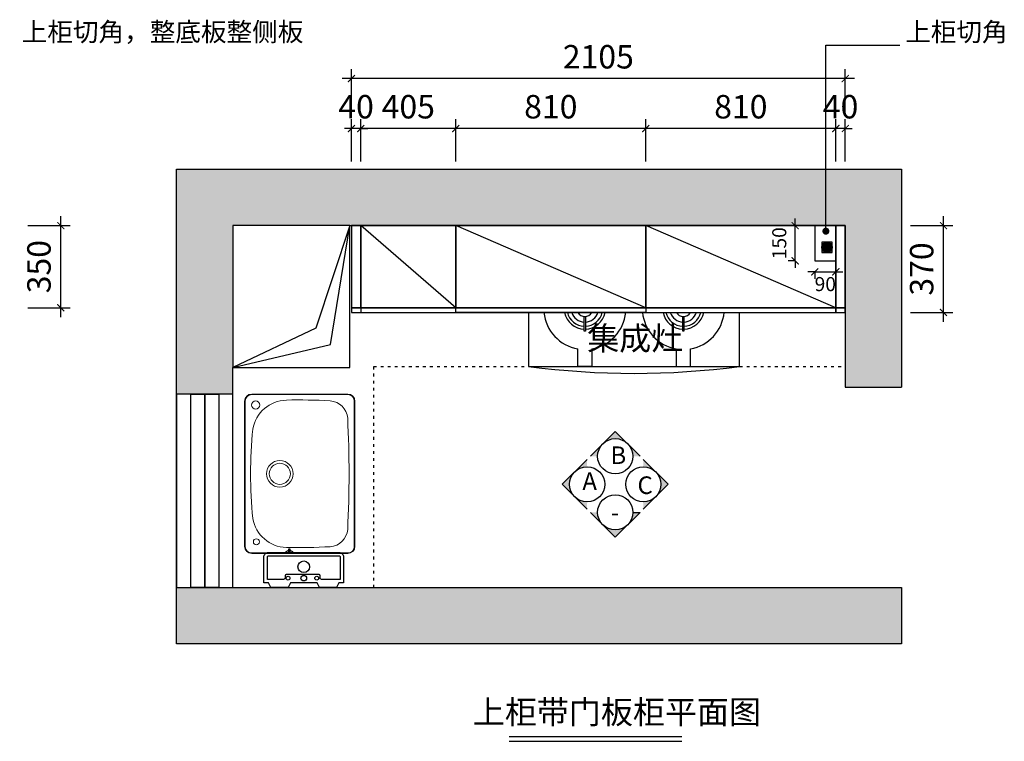
# Model space of a CAD drawing. Units: millimetres. Extents: x 196099 to 208369, y 9331 to 18791.
# Drawn here: x 203420 to 207617, y 9331 to 12407 of the extents above; entities that cross this region are included whole.
import ezdxf

# ---------------------------------------------------------------- set-up
doc = ezdxf.new("R2010")
doc.units = ezdxf.units.MM
doc.header["$MEASUREMENT"] = 0
doc.linetypes.add('ACAD_ISO03W100', pattern=[30, 12, -18])
doc.layers.add('ZB_厨柜', color=253, linetype='Continuous')
doc.layers.add('边框线', color=7, linetype='Continuous', lineweight=13)
doc.styles.add('ZB_宋体', font='txt')
doc.dimstyles.new('ZB_厨柜', dxfattribs={"dimtxt": 100, "dimasz": 30, "dimexe": 40, "dimexo": 0, "dimgap": 30, "dimtad": 1, "dimdec": 0, "dimdsep": 46, "dimtxsty": 'ZB_宋体', "dimblk": 'ARCHTICK', "dimcen": 2.5, "dimdle": 40, "dimclrd": 1, "dimclre": 1, "dimclrt": 2, "dimadec": 0, "dimazin": 0, "dimtfac": 1, "dimtdec": 0, "dimtix": 1, "dimtmove": 2, "dimatfit": 3, "dimldrblk": 'DOT', "dimfxl": 140, "dimfxlon": 1, "dimarcsym": 0})
doc.dimstyles.new('zbom_台面', dxfattribs={"dimtxt": 60, "dimasz": 30, "dimexe": 30, "dimexo": 100, "dimgap": 30, "dimtad": 2, "dimdec": 0, "dimdsep": 46, "dimtxsty": 'ZB_宋体', "dimblk": 'ARCHTICK', "dimcen": -10, "dimdle": 20, "dimclrd": 1, "dimclre": 1, "dimclrt": 2, "dimadec": 0, "dimazin": 0, "dimtfac": 1, "dimtdec": 0, "dimtix": 1, "dimtmove": 2, "dimatfit": 3, "dimldrblk": 'DOT', "dimfxl": 120, "dimfxlon": 1, "dimlwe": -1, "dimarcsym": 0})

# ---------------------------------------------------------------- blocks, each defined once
blk = doc.blocks.new('fewqfeqwgfrwegrwe')
at = {"layer": 'ZB_厨柜'}
h = blk.add_hatch(color=250, dxfattribs=at)
h.paths.add_polyline_path([(176878.9, -1555.9), (176878.9, -2513.9), (176998.9, -2513.9), (177058.9, -2513.9), (177118.9, -2513.9), (177118.9, -2400.9), (177118.9, -1795.9), (177617.9, -1795.9), (179728.9, -1795.9), (179728.9, -2483.9), (179968.9, -2483.9), (179968.9, -1555.9)])
h.paths.add_polyline_path([(177118.9, -3338.9), (176998.9, -3338.9), (176938.9, -3338.9), (176878.9, -3338.9), (176878.9, -3578.9), (179968.9, -3578.9), (179968.9, -3338.9)])
blk.add_hatch(color=251, dxfattribs=at).paths.add_polyline_path([(179628.9, -1888.4, 1), (179673.9, -1888.4, 1)])
at = {"layer": 'ZB_厨柜', "color": 253}
for points in [[(179968.9, -3578.9), (176878.9, -3578.9), (176878.9, -1555.9), (179968.9, -1555.9), (179968.9, -2483.9)], [(177118.9, -3338.9), (177118.9, -2400.9), (177617.9, -2400.9), (177617.9, -1795.9), (179728.9, -1795.9), (179728.9, -2483.9)], [(179728.9, -2483.9), (179968.9, -2483.9)], [(177118.9, -3338.9), (179968.9, -3338.9)], [(179968.9, -3338.9), (179968.9, -3578.9)]]:
    blk.add_lwpolyline(points, dxfattribs=at)
at = {"layer": 'ZB_厨柜', "color": 251}
for points in [[(177118.9, -2400.9), (177617.9, -2400.9), (177617.9, -1795.9), (177118.9, -1795.9)], [(179628.9, -1910.9), (179673.9, -1910.9), (179673.9, -1865.9), (179628.9, -1865.9)], [(176878.9, -3338.9), (176998.9, -3338.9), (176998.9, -2513.9), (176878.9, -2513.9)], [(176938.9, -2513.9), (177058.9, -2513.9), (177058.9, -3338.9), (176938.9, -3338.9)], [(176998.9, -3338.9), (177118.9, -3338.9), (177118.9, -2513.9), (176998.9, -2513.9)]]:
    blk.add_lwpolyline(points, close=True, dxfattribs=at)
blk.add_lwpolyline([(177118.9, -2400.9), (177535.1, -2303.2), (177617.9, -1795.9), (177472.4, -2233.3), (177118.9, -2400.9)], dxfattribs=at)
at = {"layer": 'ZB_厨柜', "color": 253}
blk.add_lwpolyline([(176878.9, -3338.9), (177118.9, -3338.9), (177118.9, -2513.9), (176878.9, -2513.9)], close=True, dxfattribs=at)
at = {"layer": 'ZB_厨柜', "color": 251}
blk.add_circle((179651.4, -1888.4), 22.5, dxfattribs=at)
blk = doc.blocks.new('A$C14BD0BEF')
at = {"layer": 'ZB_厨柜'}
h = blk.add_hatch(color=255, dxfattribs=at)
h.paths.add_polyline_path([(150.8, 345.5), (119.7, 345.5), (172.7, 398.5, 0.198912)])
h.paths.add_polyline_path([(172.7, 398.5), (225.8, 451.5), (278.8, 398.5, 0.414214)])
h.paths.add_polyline_path([(278.8, 398.5), (331.8, 345.5), (300.8, 345.5, 0.198912)])
h = blk.add_hatch(color=255, dxfattribs=at)
h.paths.add_polyline_path([(106.1, 300.8), (106.1, 331.8), (53, 278.8, -0.198912)])
h.paths.add_polyline_path([(53, 278.8), (0, 225.8), (53, 172.7, -0.414214)])
h.paths.add_polyline_path([(53, 172.7), (106.1, 119.7), (106.1, 150.8, -0.198912)])
h = blk.add_hatch(color=255, dxfattribs=at)
h.paths.add_polyline_path([(451.5, 225.8), (398.5, 278.8, -0.414214), (398.5, 172.7)])
h.paths.add_polyline_path([(398.5, 278.8), (345.5, 331.8), (345.5, 300.8, -0.198912)])
h.paths.add_polyline_path([(398.5, 172.7, -0.198912), (345.5, 150.8), (345.5, 119.7)])
h = blk.add_hatch(color=255, dxfattribs=at)
h.paths.add_polyline_path([(150.8, 106.1), (119.7, 106.1), (172.7, 53, -0.198912)])
h.paths.add_polyline_path([(172.7, 53), (225.8, 0), (278.8, 53, -0.414214)])
h.paths.add_polyline_path([(278.8, 53), (331.8, 106.1), (300.8, 106.1, -0.198912)])
at = {"layer": 'ZB_厨柜', "color": 255}
blk.add_line((300.8, 106.1), (331.8, 106.1), dxfattribs=at)
for points in [[(119.7, 345.5), (225.8, 451.5), (331.8, 345.5)], [(106.1, 331.8), (0, 225.8), (106.1, 119.7)], [(345.5, 119.7), (451.5, 225.8), (345.5, 331.8)], [(119.7, 106.1), (225.8, 0), (331.8, 106.1)]]:
    blk.add_lwpolyline(points, dxfattribs=at)
for centre in [(225.8, 345.5), (106.1, 225.8), (345.5, 225.8), (225.8, 106.1)]:
    blk.add_circle(centre, 75, dxfattribs=at)
at = {"layer": 'ZB_厨柜', "color": 255, "char_height": 75, "attachment_point": 1, "style": 'ZB_宋体'}
for s, insert in [('B', (205.3, 387.2)), ('{\\fSimSun|b1|i0|c134|p2;A}', (85.7, 276.7)), ('C', (320.6, 259.4)), ('{\\fSimSun|b0|i0|c134|p32;-}', (206.7, 143.7))]:
    blk.add_mtext(s, dxfattribs=dict(at, insert=insert))
blk = doc.blocks.new('rwegrweh')
at = {"layer": '边框线', "color": 251}
for p, q in [((175757.4, -3794.2), (175347.4, -3794.2)), ((175757.4, -3796.7), (175347.4, -3796.7)), ((175317.4, -3824.2), (175317.4, -4444.2)), ((175319.9, -3824.2), (175319.9, -4444.2)), ((175784.9, -4444.2), (175784.9, -3824.2)), ((175787.4, -4444.2), (175787.4, -3824.2)), ((175347.4, -4471.7), (175757.4, -4471.7)), ((175347.4, -4474.2), (175757.4, -4474.2))]:
    blk.add_line(p, q, dxfattribs=at)
for centre, radius in [((175364.4, -3841.2), 17.5), ((175467.4, -4134.2), 57), ((175467.4, -4134.2), 45), ((175367.4, -4424.2), 13)]:
    blk.add_circle(centre, radius, dxfattribs=at)
for centre, radius, start, end in [((175347.4, -3824.2), 30, 90, 180), ((175347.4, -3824.2), 27.5, 90, 180), ((175757.4, -3824.2), 30, 0, 90), ((175757.4, -3824.2), 27.5, 0, 90), ((175499.4, -3970), 149.9, 91.6407, 169.8578), ((175552.4, -5819.2), 1999.9, 86.2838, 91.6407), ((175676.9, -3903.3), 79.9, 4.36, 86.2838), ((170905.3, -4134.2), 4857, 357.2027, 2.7973), ((177285.6, -4134.2), 1943.1, 174.3698, 185.6302), ((175499.4, -4298.5), 149.9, 190.1422, 268.3593), ((175676.9, -4365.2), 79.9, 273.7162, 355.64), ((175347.4, -4444.2), 30, 180, 270), ((175347.4, -4444.2), 27.5, 180, 270), ((175552.4, -2449.2), 1999.9, 268.3593, 273.7162), ((175757.4, -4444.2), 30, 270, 0), ((175757.4, -4444.2), 27.5, 270, 0)]:
    blk.add_arc(centre, radius, start, end, dxfattribs=at)
blk = doc.blocks.new('_ArchTick')
at = {"color": 0, "linetype": 'ByBlock', "const_width": 0.15}
blk.add_lwpolyline([(-0.5, -0.5), (0.5, 0.5)], dxfattribs=at)
blk = doc.blocks.new('*D75')
at = {"layer": 'Defpoints', "color": 0, "transparency": 16777216}
for p in [(206899.3, 11943), (206899.3, 11529.1), (206939.3, 11529.1)]:
    blk.add_point(p, dxfattribs=at)
at = {"layer": 'ZB_厨柜', "color": 1, "lineweight": -2, "transparency": 16777216}
for p, q in [((206899.3, 11803), (206899.3, 11983)), ((206939.3, 11803), (206939.3, 11983)), ((206899.3, 11943), (206869.3, 11943)), ((206939.3, 11943), (206899.3, 11943)), ((206939.3, 11943), (206969.3, 11943))]:
    blk.add_line(p, q, dxfattribs=at)
at = {"layer": 'ZB_厨柜', "color": 1, "lineweight": -2, "transparency": 16777216, "xscale": 30, "yscale": 30, "zscale": 30}
blk.add_blockref('_ArchTick', (206899.3, 11943), dxfattribs=at)
at = {"layer": 'ZB_厨柜', "color": 1, "lineweight": -2, "transparency": 16777216, "xscale": 30, "yscale": 30, "zscale": 30, "rotation": 180}
blk.add_blockref('_ArchTick', (206939.3, 11943), dxfattribs=at)
at = {"layer": 'ZB_厨柜', "color": 2, "transparency": 16777216, "insert": (206919.3, 12023), "char_height": 100, "attachment_point": 5, "style": 'ZB_宋体'}
blk.add_mtext('40', dxfattribs=at)
blk = doc.blocks.new('_Dot')
at = {"color": 0, "linetype": 'ByBlock', "lineweight": -2}
blk.add_line((-0.5, 0), (-1, 0), dxfattribs=at)
at = {"color": 0, "linetype": 'ByBlock', "const_width": 0.5}
blk.add_lwpolyline([(-0.25, 0, 1), (0.25, 0, 1)], format="xyb", close=True, dxfattribs=at)
blk = doc.blocks.new('*D76')
at = {"layer": 'Defpoints', "color": 0, "transparency": 16777216}
for p in [(206089.3, 11943), (206089.3, 11529.1), (206899.3, 11529.1)]:
    blk.add_point(p, dxfattribs=at)
at = {"layer": 'ZB_厨柜', "color": 1, "lineweight": -2, "transparency": 16777216}
for p, q in [((206089.3, 11803), (206089.3, 11983)), ((206899.3, 11803), (206899.3, 11983)), ((206939.3, 11943), (206049.3, 11943))]:
    blk.add_line(p, q, dxfattribs=at)
at = {"layer": 'ZB_厨柜', "color": 1, "lineweight": -2, "transparency": 16777216, "xscale": 30, "yscale": 30, "zscale": 30, "rotation": 180}
blk.add_blockref('_ArchTick', (206089.3, 11943), dxfattribs=at)
at = {"layer": 'ZB_厨柜', "color": 1, "lineweight": -2, "transparency": 16777216, "xscale": 30, "yscale": 30, "zscale": 30}
blk.add_blockref('_ArchTick', (206899.3, 11943), dxfattribs=at)
at = {"layer": 'ZB_厨柜', "color": 2, "transparency": 16777216, "insert": (206494.3, 12023), "char_height": 100, "attachment_point": 5, "style": 'ZB_宋体'}
blk.add_mtext('810', dxfattribs=at)
blk = doc.blocks.new('*D77')
at = {"layer": 'Defpoints', "color": 0, "transparency": 16777216}
for p in [(205279.3, 11943), (205279.3, 11529.1), (206089.3, 11529.1)]:
    blk.add_point(p, dxfattribs=at)
at = {"layer": 'ZB_厨柜', "color": 1, "lineweight": -2, "transparency": 16777216}
for p, q in [((205279.3, 11803), (205279.3, 11983)), ((206089.3, 11803), (206089.3, 11983)), ((206129.3, 11943), (205239.3, 11943))]:
    blk.add_line(p, q, dxfattribs=at)
at = {"layer": 'ZB_厨柜', "color": 1, "lineweight": -2, "transparency": 16777216, "xscale": 30, "yscale": 30, "zscale": 30, "rotation": 180}
blk.add_blockref('_ArchTick', (205279.3, 11943), dxfattribs=at)
at = {"layer": 'ZB_厨柜', "color": 1, "lineweight": -2, "transparency": 16777216, "xscale": 30, "yscale": 30, "zscale": 30}
blk.add_blockref('_ArchTick', (206089.3, 11943), dxfattribs=at)
at = {"layer": 'ZB_厨柜', "color": 2, "transparency": 16777216, "insert": (205684.3, 12023), "char_height": 100, "attachment_point": 5, "style": 'ZB_宋体'}
blk.add_mtext('810', dxfattribs=at)
blk = doc.blocks.new('*D78')
at = {"layer": 'Defpoints', "color": 0, "transparency": 16777216}
for p in [(204874.3, 11943), (204874.3, 11529.1), (205279.3, 11529.1)]:
    blk.add_point(p, dxfattribs=at)
at = {"layer": 'ZB_厨柜', "color": 1, "lineweight": -2, "transparency": 16777216}
for p, q in [((204874.3, 11803), (204874.3, 11983)), ((205279.3, 11803), (205279.3, 11983)), ((205319.3, 11943), (204834.3, 11943))]:
    blk.add_line(p, q, dxfattribs=at)
at = {"layer": 'ZB_厨柜', "color": 1, "lineweight": -2, "transparency": 16777216, "xscale": 30, "yscale": 30, "zscale": 30, "rotation": 180}
blk.add_blockref('_ArchTick', (204874.3, 11943), dxfattribs=at)
at = {"layer": 'ZB_厨柜', "color": 1, "lineweight": -2, "transparency": 16777216, "xscale": 30, "yscale": 30, "zscale": 30}
blk.add_blockref('_ArchTick', (205279.3, 11943), dxfattribs=at)
at = {"layer": 'ZB_厨柜', "color": 2, "transparency": 16777216, "insert": (205076.8, 12023), "char_height": 100, "attachment_point": 5, "style": 'ZB_宋体'}
blk.add_mtext('405', dxfattribs=at)
blk = doc.blocks.new('*D79')
at = {"layer": 'Defpoints', "color": 0, "transparency": 16777216}
for p in [(204834.3, 11943), (204834.3, 11529.1), (204874.3, 11529.1)]:
    blk.add_point(p, dxfattribs=at)
at = {"layer": 'ZB_厨柜', "color": 1, "lineweight": -2, "transparency": 16777216}
for p, q in [((204834.3, 11803), (204834.3, 11983)), ((204874.3, 11803), (204874.3, 11983)), ((204834.3, 11943), (204804.3, 11943)), ((204874.3, 11943), (204834.3, 11943)), ((204874.3, 11943), (204904.3, 11943))]:
    blk.add_line(p, q, dxfattribs=at)
at = {"layer": 'ZB_厨柜', "color": 1, "lineweight": -2, "transparency": 16777216, "xscale": 30, "yscale": 30, "zscale": 30}
blk.add_blockref('_ArchTick', (204834.3, 11943), dxfattribs=at)
at = {"layer": 'ZB_厨柜', "color": 1, "lineweight": -2, "transparency": 16777216, "xscale": 30, "yscale": 30, "zscale": 30, "rotation": 180}
blk.add_blockref('_ArchTick', (204874.3, 11943), dxfattribs=at)
at = {"layer": 'ZB_厨柜', "color": 2, "transparency": 16777216, "insert": (204854.3, 12023), "char_height": 100, "attachment_point": 5, "style": 'ZB_宋体'}
blk.add_mtext('40', dxfattribs=at)
blk = doc.blocks.new('*D80')
at = {"layer": 'Defpoints', "color": 0, "transparency": 16777216}
for p in [(204834.3, 12156), (204834.3, 11529.1), (206939.3, 11529.1)]:
    blk.add_point(p, dxfattribs=at)
at = {"layer": 'ZB_厨柜', "color": 1, "lineweight": -2, "transparency": 16777216}
for p, q in [((204834.3, 12016), (204834.3, 12196)), ((206939.3, 12016), (206939.3, 12196)), ((206979.3, 12156), (204794.3, 12156))]:
    blk.add_line(p, q, dxfattribs=at)
at = {"layer": 'ZB_厨柜', "color": 1, "lineweight": -2, "transparency": 16777216, "xscale": 30, "yscale": 30, "zscale": 30, "rotation": 180}
blk.add_blockref('_ArchTick', (204834.3, 12156), dxfattribs=at)
at = {"layer": 'ZB_厨柜', "color": 1, "lineweight": -2, "transparency": 16777216, "xscale": 30, "yscale": 30, "zscale": 30}
blk.add_blockref('_ArchTick', (206939.3, 12156), dxfattribs=at)
at = {"layer": 'ZB_厨柜', "color": 2, "transparency": 16777216, "insert": (205886.8, 12236), "char_height": 100, "attachment_point": 5, "style": 'ZB_宋体'}
blk.add_mtext('2105', dxfattribs=at)
blk = doc.blocks.new('283')
at = {"layer": 'ZB_厨柜', "color": 251}
for p, q in [((66241.4, -45671), (66241.4, -45669)), ((66271.4, -45669), (66271.4, -45671))]:
    blk.add_line(p, q, dxfattribs=at)
for points in [[(66251.9, -45539), (66261.9, -45519), (66334.9, -45519), (66344.9, -45539), (66364.9, -45539), (66364.9, -45649, -0.414214), (66344.9, -45669), (66044.9, -45669, -0.414214), (66024.9, -45649), (66024.9, -45539), (66044.9, -45539), (66054.9, -45519), (66127.9, -45519), (66137.9, -45539)], [(66129.9, -45574), (66269.9, -45574, 0.414214), (66274.9, -45569), (66274.9, -45559, -0.414214), (66279.9, -45554), (66349.9, -45554), (66349.9, -45649, -0.414214), (66344.9, -45654), (66044.9, -45654, -0.414214), (66039.9, -45649), (66039.9, -45554), (66119.9, -45554, -0.414214), (66124.9, -45559), (66124.9, -45569, 0.414214)]]:
    blk.add_lwpolyline(points, format="xyb", close=True, dxfattribs=at)
blk.add_lwpolyline([(66258.9, -45669), (66258.9, -45683, -0.414214), (66257.9, -45684), (66254.9, -45684, -0.414214), (66253.9, -45683), (66253.9, -45669)], format="xyb", dxfattribs=at)
for centre, radius in [((66139.9, -45559), 8), ((66194.9, -45559), 12), ((66261.9, -45559), 8), ((66194.9, -45607.4), 24.9)]:
    blk.add_circle(centre, radius, dxfattribs=at)
for centre, start, end in [((66255, -45655.1), 229.4531, 266.9441), ((66257.8, -45655.1), 273.0559, 310.5469)]:
    blk.add_arc(centre, 20.9, start, end, dxfattribs=at)
blk = doc.blocks.new('fewqfewqgfrewqfgw')
at = {"layer": 'ZB_厨柜', "color": 251}
for p, q in [((202262.9, 11159.1), (202262.9, 10929.1)), ((203162.9, 10929.1), (203162.9, 11159.1)), ((202262.9, 10929.1), (203162.9, 10929.1))]:
    blk.add_line(p, q, dxfattribs=at)
for points in [[(202500.6, 11141.9), (202505.3, 11141.9), (202505.3, 11078.6), (202500.6, 11078.6)], [(202920.6, 11141.9), (202925.3, 11141.9), (202925.3, 11078.6), (202920.6, 11078.6)]]:
    blk.add_lwpolyline(points, close=True, dxfattribs=at)
for points in [[(202532.9, 11003.7), (202532.9, 10929.1), (202472.9, 10929.1), (202472.9, 11003.7)], [(202892.9, 11003.7), (202892.9, 10929.1), (202952.9, 10929.1), (202952.9, 11003.7)]]:
    blk.add_lwpolyline(points, dxfattribs=at)
for centre, radius, start, end in [((202502.9, 11176.1), 175, 185.5858, 260.1291), ((202502.9, 11176.1), 88.3, 191.125, 268.492), ((202502.9, 11176.1), 76.3, 192.9031, 268.2548), ((202502.9, 11176.1), 58.3, 196.9939, 267.7155), ((202502.9, 11176.1), 34.3, 209.7939, 330.2061), ((202502.9, 11176.1), 88.3, 271.508, 348.875), ((202502.9, 11176.1), 76.3, 271.7452, 347.0969), ((202502.9, 11176.1), 58.3, 272.2845, 343.0061), ((202502.9, 11176.1), 175, 279.8709, 354.4142), ((202922.9, 11176.1), 175, 185.5858, 260.1291), ((202922.9, 11176.1), 88.3, 191.125, 268.492), ((202922.9, 11176.1), 76.3, 192.9031, 268.2548), ((202922.9, 11176.1), 58.3, 196.9939, 267.7155), ((202922.9, 11176.1), 34.3, 209.7939, 330.2061), ((202922.9, 11176.1), 88.3, 271.508, 348.875), ((202922.9, 11176.1), 76.3, 271.7452, 347.0969), ((202922.9, 11176.1), 58.3, 272.2845, 343.0061), ((202922.9, 11176.1), 175, 279.8709, 354.4142), ((202712.9, 14289.1), 3390, 262.3719, 277.6281)]:
    blk.add_arc(centre, radius, start, end, dxfattribs=at)
at = {"layer": 'ZB_厨柜', "color": 253, "insert": (202513, 11098.7), "char_height": 100, "width": 471.109, "attachment_point": 1, "style": 'ZB_宋体'}
blk.add_mtext('{\\C2;集成灶}', dxfattribs=at)
blk = doc.blocks.new('*D73')
at = {"layer": 'Defpoints', "color": 0, "transparency": 16777216}
for p in [(206725.9, 11529.1), (206809.3, 11529.1), (206809.3, 11379.1)]:
    blk.add_point(p, dxfattribs=at)
at = {"layer": 'ZB_厨柜', "color": 1, "lineweight": -2, "transparency": 16777216}
for p, q in [((206725.9, 11529.1), (206725.9, 11559.1)), ((206725.9, 11379.1), (206725.9, 11529.1)), ((206725.9, 11379.1), (206725.9, 11349.1))]:
    blk.add_line(p, q, dxfattribs=at)
at = {"layer": 'ZB_厨柜', "color": 1, "transparency": 16777216}
for p, q in [((206725.9, 11529.1), (206695.9, 11529.1)), ((206725.9, 11379.1), (206695.9, 11379.1))]:
    blk.add_line(p, q, dxfattribs=at)
at = {"layer": 'ZB_厨柜', "color": 1, "lineweight": -2, "transparency": 16777216, "xscale": 30, "yscale": 30, "zscale": 30}
for p, rotation in [((206725.9, 11529.1), 270), ((206725.9, 11379.1), 90)]:
    blk.add_blockref('_ArchTick', p, dxfattribs=dict(at, rotation=rotation))
at = {"layer": 'ZB_厨柜', "color": 2, "transparency": 16777216, "insert": (206665.9, 11454.1), "char_height": 60, "attachment_point": 5, "rotation": 90, "style": 'ZB_宋体'}
blk.add_mtext('150', dxfattribs=at)
blk = doc.blocks.new('*D74')
at = {"layer": 'Defpoints', "color": 0, "transparency": 16777216}
for p in [(206809.3, 11379.1), (206899.3, 11379.1), (206899.3, 11332)]:
    blk.add_point(p, dxfattribs=at)
at = {"layer": 'ZB_厨柜', "color": 1, "lineweight": -2, "transparency": 16777216}
for p, q in [((206809.3, 11332), (206779.3, 11332)), ((206809.3, 11332), (206899.3, 11332)), ((206899.3, 11332), (206929.3, 11332))]:
    blk.add_line(p, q, dxfattribs=at)
at = {"layer": 'ZB_厨柜', "color": 1, "transparency": 16777216}
for p, q in [((206809.3, 11332), (206809.3, 11302)), ((206899.3, 11332), (206899.3, 11302))]:
    blk.add_line(p, q, dxfattribs=at)
at = {"layer": 'ZB_厨柜', "color": 1, "lineweight": -2, "transparency": 16777216, "xscale": 30, "yscale": 30, "zscale": 30}
blk.add_blockref('_ArchTick', (206809.3, 11332), dxfattribs=at)
at = {"layer": 'ZB_厨柜', "color": 1, "lineweight": -2, "transparency": 16777216, "xscale": 30, "yscale": 30, "zscale": 30, "rotation": 180}
blk.add_blockref('_ArchTick', (206899.3, 11332), dxfattribs=at)
at = {"layer": 'ZB_厨柜', "color": 2, "transparency": 16777216, "insert": (206854.3, 11272), "char_height": 60, "attachment_point": 5, "style": 'ZB_宋体'}
blk.add_mtext('90', dxfattribs=at)
blk = doc.blocks.new('*D81')
at = {"layer": 'Defpoints', "color": 0, "transparency": 16777216}
for p in [(203173.4, 11529.1), (203595.5, 11529.1), (203173.4, 11179.1)]:
    blk.add_point(p, dxfattribs=at)
at = {"layer": 'ZB_厨柜', "color": 1, "lineweight": -2, "transparency": 16777216}
for p, q in [((203595.5, 11139.1), (203595.5, 11569.1)), ((203455.5, 11529.1), (203635.5, 11529.1)), ((203455.5, 11179.1), (203635.5, 11179.1))]:
    blk.add_line(p, q, dxfattribs=at)
at = {"layer": 'ZB_厨柜', "color": 1, "lineweight": -2, "transparency": 16777216, "xscale": 30, "yscale": 30, "zscale": 30}
for p, rotation in [((203595.5, 11529.1), 90), ((203595.5, 11179.1), 270)]:
    blk.add_blockref('_ArchTick', p, dxfattribs=dict(at, rotation=rotation))
at = {"layer": 'ZB_厨柜', "color": 2, "transparency": 16777216, "insert": (203515.5, 11354.1), "char_height": 100, "attachment_point": 5, "rotation": 90, "style": 'ZB_宋体'}
blk.add_mtext('350', dxfattribs=at)
blk = doc.blocks.new('*D106')
at = {"layer": 'Defpoints', "color": 0, "transparency": 16777216}
for p in [(206939.3, 11529.1), (207358, 11529.1), (206939.3, 11159.1)]:
    blk.add_point(p, dxfattribs=at)
at = {"layer": 'ZB_厨柜', "color": 1, "lineweight": -2, "transparency": 16777216}
for p, q in [((207358, 11119.1), (207358, 11569.1)), ((207218, 11529.1), (207398, 11529.1)), ((207218, 11159.1), (207398, 11159.1))]:
    blk.add_line(p, q, dxfattribs=at)
at = {"layer": 'ZB_厨柜', "color": 1, "lineweight": -2, "transparency": 16777216, "xscale": 30, "yscale": 30, "zscale": 30}
for p, rotation in [((207358, 11529.1), 90), ((207358, 11159.1), 270)]:
    blk.add_blockref('_ArchTick', p, dxfattribs=dict(at, rotation=rotation))
at = {"layer": 'ZB_厨柜', "color": 2, "transparency": 16777216, "insert": (207278, 11344.1), "char_height": 100, "attachment_point": 5, "rotation": 90, "style": 'ZB_宋体'}
blk.add_mtext('370', dxfattribs=at)

msp = doc.modelspace()

# ---------------------------------------------------------------- linework, layer by layer
at = {"layer": 'ZB_厨柜', "color": 255}
for p, q in [((205506.4, 9350.6), (206242.9, 9350.6)), ((205506.4, 9330.6), (206242.9, 9330.6))]:
    msp.add_line(p, q, dxfattribs=at)
at = {"layer": 'ZB_厨柜', "color": 253}
for points in [[(204834.3, 11159.1), (206939.3, 11159.1), (206939.3, 11529.1), (204834.3, 11529.1)], [(204834.3, 11179.1), (204874.3, 11179.1), (204874.3, 11529.1), (204834.3, 11529.1)], [(205279.3, 11529.1), (204874.3, 11529.1), (204874.3, 11159.1), (205279.3, 11159.1)], [(204874.3, 11179.1), (205279.3, 11179.1), (205279.3, 11529.1), (204874.3, 11529.1)], [(205279.3, 11529.1), (206089.3, 11529.1), (206089.3, 11159.1), (205279.3, 11159.1)], [(205279.3, 11179.1), (206089.3, 11179.1), (206089.3, 11529.1), (205279.3, 11529.1)], [(206089.3, 11159.1), (206899.3, 11159.1), (206899.3, 11529.1), (206089.3, 11529.1)], [(206089.3, 11179.1), (206939.3, 11179.1), (206939.3, 11529.1), (206089.3, 11529.1)], [(206809.3, 11379.1), (206899.3, 11379.1), (206899.3, 11529.1), (206809.3, 11529.1)], [(206899.3, 11159.1), (206939.3, 11159.1), (206939.3, 11529.1), (206899.3, 11529.1)], [(206939.3, 11179.1), (204834.3, 11179.1), (204834.3, 11159.1), (206939.3, 11159.1)]]:
    msp.add_lwpolyline(points, close=True, dxfattribs=at)
at = {"layer": 'ZB_厨柜', "color": 251}
for points in [[(205279.3, 11179.1), (204874.3, 11529.1)], [(206089.3, 11179.1), (205279.3, 11529.1)], [(206899.3, 11179.1), (206089.3, 11529.1)]]:
    msp.add_lwpolyline(points, dxfattribs=at)
at = {"layer": 'ZB_厨柜', "color": 6, "linetype": 'ACAD_ISO03W100'}
msp.add_lwpolyline([(204929.3, 9986.1), (204929.3, 10929.1), (206939.3, 10929.1)], dxfattribs=at)

# ---------------------------------------------------------------- block references
at = {"layer": 'ZB_厨柜', "color": 253}
for name, p in [('fewqfeqwgfrwegrwe', (27210.4, 13325)), ('fewqfewqgfrewqfgw', (3326.4, 0)), ('rwegrweh', (29061.9, 14605.3))]:
    msp.add_blockref(name, p, dxfattribs=at)
at = {"layer": 'ZB_厨柜', "color": 253, "lineweight": -3}
msp.add_blockref('A$C14BD0BEF', (205733.1, 10200.5), dxfattribs=at)
at = {"layer": 'ZB_厨柜', "color": 253, "rotation": 180}
msp.add_blockref('283', (270826.2, -35532.9), dxfattribs=at)

# ---------------------------------------------------------------- texts
at = {"layer": 'ZB_厨柜', "color": 253, "char_height": 80, "width": 542.132, "attachment_point": 1, "style": 'ZB_宋体'}
for s, insert in [('上柜切角，整底板整侧板', (203429, 12395)), ('上柜切角', (207194.9, 12395))]:
    msp.add_mtext(s, dxfattribs=dict(at, insert=insert))
at = {"layer": 'ZB_厨柜', "color": 255, "insert": (205352, 9505.4), "char_height": 100, "width": 1501.53, "attachment_point": 1, "style": 'ZB_宋体'}
msp.add_mtext('上柜带门板柜平面图', dxfattribs=at)

# ---------------------------------------------------------------- dimensions: what is measured, and where the dimension line sits
at = {"layer": 'ZB_厨柜', "color": 253}
for base, p1, p2, dimstyle, picture, middle in [((204834.3, 12156), (206939.3, 11529.1), (204834.3, 11529.1), 'ZB_厨柜', '*D80', (205886.8, 12236)), ((204834.3, 11943), (204874.3, 11529.1), (204834.3, 11529.1), 'ZB_厨柜', '*D79', (204854.3, 12023)), ((204874.3, 11943), (205279.3, 11529.1), (204874.3, 11529.1), 'ZB_厨柜', '*D78', (205076.8, 12023)), ((205279.3, 11943), (206089.3, 11529.1), (205279.3, 11529.1), 'ZB_厨柜', '*D77', (205684.3, 12023)), ((206089.3, 11943), (206899.3, 11529.1), (206089.3, 11529.1), 'ZB_厨柜', '*D76', (206494.3, 12023)), ((206899.3, 11943), (206939.3, 11529.1), (206899.3, 11529.1), 'ZB_厨柜', '*D75', (206919.3, 12023)), ((206899.3, 11332), (206809.3, 11379.1), (206899.3, 11379.1), 'zbom_台面', '*D74', (206854.3, 11272))]:
    dim = msp.add_linear_dim(base=base, p1=p1, p2=p2, dimstyle=dimstyle, override={"dimpost": '\\X'}, dxfattribs=at)
    dim.commit()
    dim.dimension.update_dxf_attribs({"geometry": picture, "text_midpoint": middle})
for base, p1, p2, dimstyle, picture, middle in [((203595.5, 11529.1), (203173.4, 11179.1), (203173.4, 11529.1), 'ZB_厨柜', '*D81', (203515.5, 11354.1)), ((206725.9, 11529.1), (206809.3, 11379.1), (206809.3, 11529.1), 'zbom_台面', '*D73', (206665.9, 11454.1)), ((207358, 11529.1), (206939.3, 11159.1), (206939.3, 11529.1), 'ZB_厨柜', '*D106', (207278, 11344.1))]:
    dim = msp.add_linear_dim(base=base, p1=p1, p2=p2, angle=90, dimstyle=dimstyle, override={"dimpost": '\\X'}, dxfattribs=at)
    dim.commit()
    dim.dimension.update_dxf_attribs({"geometry": picture, "text_midpoint": middle})

# ---------------------------------------------------------------- leaders
msp.add_leader([(206856.9, 11505.5), (206856.9, 12298), (207172.4, 12298)], dimstyle='ZB_厨柜', override={"dimgap": 30, "dimtad": 0}, dxfattribs=at)

doc.saveas('drawing.dxf')
